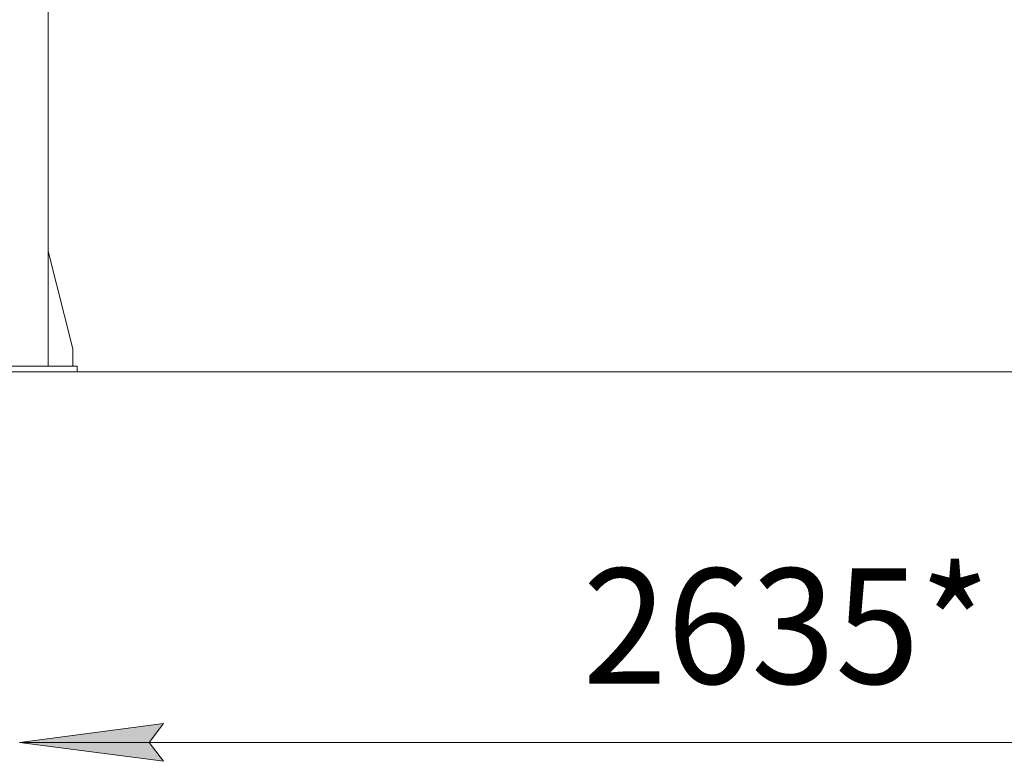
# Model space of a CAD drawing. Units: millimetres. Extents: x 0 to 30551, y -7 to 21000.
# Drawn here: x 8331 to 10040, y 10222 to 11508 of the extents above; entities that cross this region are included whole.
import ezdxf

# ---------------------------------------------------------------- set-up
doc = ezdxf.new("R2010")
doc.units = ezdxf.units.MM
doc.linetypes.add('K5LT_THIN', pattern=[0])
doc.layers.add('DIM', color=6, linetype='Continuous', true_color=0xff00ff)
doc.layers.add('R', color=1, linetype='Continuous', true_color=0xff0000)
doc.styles.add('KTEXTSTYLE', font='GOST_A.TTF', dxfattribs={"width": 0.96, "height": 5})

msp = doc.modelspace()

# ---------------------------------------------------------------- hatches: boundary and pattern name
at = {"layer": 'DIM'}
msp.add_hatch(color=7, dxfattribs=at).paths.add_polyline_path([(8555.3, 10254.4), (8580.3, 10287.3), (8330.3, 10254.4), (8580.3, 10221.5)])

# ---------------------------------------------------------------- linework, layer by layer
at = {"layer": 'DIM', "color": 7, "linetype": 'K5LT_THIN', "lineweight": 18}
for p, q in [((10863.3, 10897.3), (2362.8, 10897.3)), ((8330.3, 10254.4), (8580.3, 10287.3)), ((8580.3, 10287.3), (8555.3, 10254.4)), ((8580.3, 10221.5), (8330.3, 10254.4)), ((8330.3, 10254.4), (10963.3, 10254.4)), ((8555.3, 10254.4), (8580.3, 10221.5))]:
    msp.add_line(p, q, dxfattribs=at)
at = {"layer": 'R', "color": 7, "linetype": 'K5LT_THIN', "lineweight": 18}
for p, q in [((8380.3, 13407.3), (8380.3, 10907.3)), ((8380.3, 11106.5), (8423.1, 10937.3)), ((8423.1, 10937.3), (8423.1, 10907.3)), ((8230.3, 10907.3), (8430.3, 10907.3)), ((8430.3, 10897.3), (8430.3, 10907.3)), ((8230.3, 10897.3), (8430.3, 10897.3))]:
    msp.add_line(p, q, dxfattribs=at)

# ---------------------------------------------------------------- texts
at = {"layer": 'DIM', "color": 7, "style": 'KTEXTSTYLE', "oblique": 15, "width": 0.965}
msp.add_text('2635*', height=200, dxfattribs=at).set_placement((9308, 10356.1))

doc.saveas('drawing.dxf')
